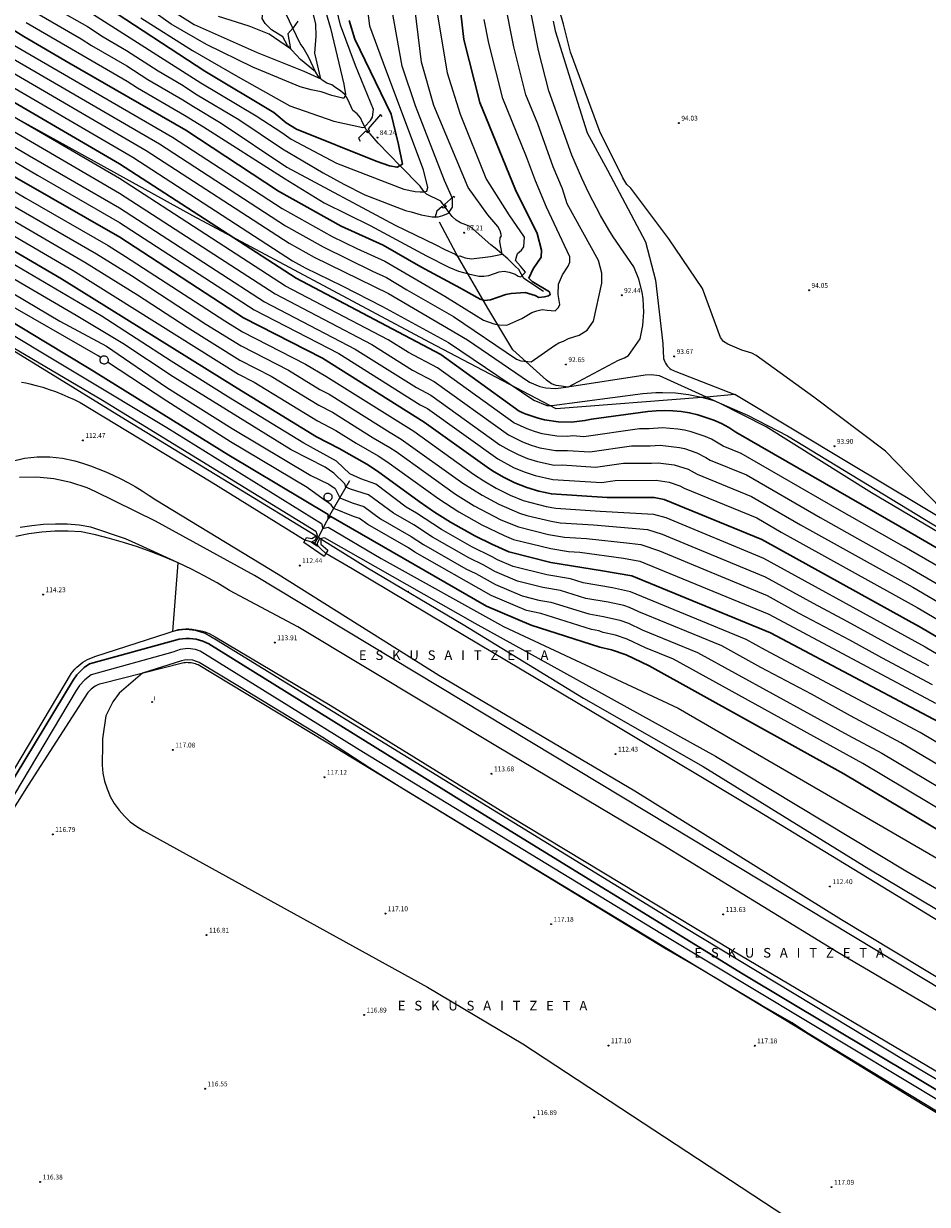
# Model space of a CAD drawing. Units: millimetres. Extents: x 577530 to 579281, y 4788977 to 4790153.
# Drawn here: x 578443 to 578583, y 4789481 to 4789664 of the extents above; entities that cross this region are included whole.
import ezdxf

# ---------------------------------------------------------------- set-up
doc = ezdxf.new("R2010")
doc.units = ezdxf.units.MM
for name, color, linetype in [('020101', 3, 'Continuous'), ('020104', 34, 'Continuous'), ('020107', 3, 'Continuous'), ('020204', 9, 'Continuous'), ('020306', 9, 'Continuous'), ('020308', 9, 'Continuous'), ('050102', 4, 'Continuous'), ('050103', 4, 'Continuous'), ('060110', 9, 'Continuous'), ('060113', 4, 'Continuous'), ('070108', 9, 'Continuous'), ('070116', 6, 'Continuous'), ('270104', 9, 'Continuous'), ('270204', 9, 'Continuous'), ('270304', 9, 'Continuous')]:
    doc.layers.add(name, color=color, linetype=linetype)
doc.layers.add('020105', color=24, linetype='Continuous', lineweight=30)
doc.styles.add('ARIAL', font='ARIAL.TTF', dxfattribs={"height": 1})
doc.styles.add('ARIALI', font='ARIALI.TTF', dxfattribs={"height": 1})
doc.styles.add('ROMANS', font='romans__.ttf', dxfattribs={"height": 1})

# ---------------------------------------------------------------- blocks, each defined once
blk = doc.blocks.new('COTAPU')
blk.add_circle((0, 0), 0.075)
blk = doc.blocks.new('REIND')
blk.add_circle((0, 0), 0.055)

msp = doc.modelspace()

# ---------------------------------------------------------------- linework, layer by layer
at = {"layer": '020101'}
for points in [[(578354.06, 4789603.46, 113.34), (578367.72, 4789618.7, 112.87), (578379.75, 4789632.26, 112.3), (578390.89, 4789643.84, 111.76), (578391.11, 4789643.98, 111.76), (578391.34, 4789644.1, 111.76), (578391.58, 4789644.2, 111.76), (578391.83, 4789644.27, 111.76), (578392.09, 4789644.32, 111.76), (578392.35, 4789644.34, 111.76), (578392.61, 4789644.33, 111.76), (578392.87, 4789644.3, 111.76), (578393.13, 4789644.24, 111.77), (578393.38, 4789644.16, 111.77), (578393.62, 4789644.05, 111.77), (578400.61, 4789639.74, 111.99), (578415.25, 4789629.78, 111.99), (578430.67, 4789620.33, 111.99), (578444.27, 4789612.03, 112.28), (578459.15, 4789602.86, 112.29), (578476.37, 4789592.37, 112.35), (578488.71, 4789584.82, 112.15)], [(578597.49, 4789503.89, 113.72), (578569.44, 4789520.39, 113.73), (578542.35, 4789536.99, 113.8), (578516.52, 4789552.34, 113.79), (578485.85, 4789570.78, 113.95), (578475.27, 4789576.39, 113.98), (578473.34, 4789577.55, 113.98), (578471.37, 4789578.65, 113.99), (578469.36, 4789579.69, 114), (578467.32, 4789580.65, 114), (578465.25, 4789581.55, 114), (578463.15, 4789582.38, 114), (578461.03, 4789583.14, 113.99), (578458.88, 4789583.83, 113.99), (578456.71, 4789584.44, 113.98), (578454.52, 4789584.98, 113.97), (578452.31, 4789585.45, 113.95), (578450.28, 4789585.58, 113.94), (578448.24, 4789585.57, 113.94), (578446.21, 4789585.43, 113.94), (578444.19, 4789585.16, 113.95), (578442.19, 4789584.76, 113.96)], [(578489.39, 4789584.39, 112.15), (578496.64, 4789579.9, 112.5), (578511.45, 4789571.1, 112.45), (578530.07, 4789559.7, 112.74), (578548.58, 4789549.17, 112.66), (578574.23, 4789533.32, 112.77), (578594.96, 4789520.99, 112.81), (578616.02, 4789507.91, 112.85), (578633.09, 4789497.52, 112.92), (578646.8, 4789489.15, 112.82), (578662.15, 4789480.3, 112.73), (578684.21, 4789466.43, 112.41), (578710.8, 4789450.46, 112.55), (578727.25, 4789440.67, 112.7), (578744.57, 4789430.19, 112.62), (578752.76, 4789425.27, 112.85), (578762.18, 4789419.64, 113.01), (578768.64, 4789415.37, 113.07), (578772.02, 4789412.6, 112.94), (578775.19, 4789409.08, 112.77), (578777.31, 4789406.07, 112.35)], [(578598.29, 4789487.34, 117.13), (578580.96, 4789497.8, 117.16), (578563.1, 4789508.8, 117.15), (578540.28, 4789522.57, 116.92), (578517.83, 4789536.15, 116.94), (578490.21, 4789552.9, 117.03), (578470.41, 4789564.87, 117.03), (578470.2, 4789564.95, 117.03), (578469.99, 4789565.02, 117.03), (578469.77, 4789565.08, 117.03), (578469.55, 4789565.13, 117.03), (578469.33, 4789565.17, 117.03), (578469.11, 4789565.2, 117.03), (578468.89, 4789565.21, 117.03), (578468.67, 4789565.22, 117.03), (578468.44, 4789565.21, 117.03), (578468.22, 4789565.19, 117.03), (578468, 4789565.16, 117.03), (578455.62, 4789562.01, 116.97), (578455.37, 4789561.96, 116.97), (578455.14, 4789561.88, 116.97), (578454.9, 4789561.79, 116.97), (578454.68, 4789561.69, 116.97), (578454.46, 4789561.57, 116.97), (578454.25, 4789561.44, 116.97), (578454.05, 4789561.29, 116.97), (578453.86, 4789561.13, 116.97), (578453.68, 4789560.96, 116.97), (578453.51, 4789560.77, 116.97), (578453.35, 4789560.58, 116.97), (578444.08, 4789546.27, 116.93), (578436.03, 4789533.5, 116.53)]]:
    msp.add_polyline3d(points, dxfattribs=at)
at = {"layer": '020104'}
for points in [[(578439.12, 4789657.97, 93), (578462.35, 4789644.49, 93), (578484.49, 4789630.11, 93), (578488.36, 4789627.95, 93), (578499.87, 4789622.34, 93), (578512.13, 4789615.18, 93), (578521.73, 4789608.65, 93), (578523.34, 4789607.95, 93), (578524.25, 4789607.74, 93), (578525.72, 4789607.67, 93), (578527.75, 4789607.88, 93), (578535.48, 4789612.05, 93), (578536.4, 4789612.4, 93), (578537.03, 4789612.75, 93), (578538.85, 4789615.34, 93), (578539.26, 4789617.37, 93), (578539.42, 4789619.44, 93), (578539.3, 4789621.52, 93), (578539.15, 4789622.54, 93), (578538.64, 4789624.56, 93), (578537.88, 4789626.49, 93), (578534.66, 4789631.12, 93), (578533.99, 4789632.21, 93), (578532.7, 4789634.44, 93), (578530.91, 4789637.86, 93), (578529.8, 4789640.19, 93), (578528.29, 4789643.74, 93), (578524.73, 4789653.7, 93), (578523.12, 4789659.94, 93), (578520.96, 4789670.94, 93)], [(578454.22, 4789665.51, 86), (578470.85, 4789654.94, 86), (578479.42, 4789649.82, 86), (578483.36, 4789647.26, 86), (578484.81, 4789646.21, 86), (578491.82, 4789642.49, 86), (578502.26, 4789638.49, 86), (578504.01, 4789638.13, 86), (578504.78, 4789638.06, 86), (578505.48, 4789638.06, 86), (578505.83, 4789638.2, 86), (578505.97, 4789638.76, 86), (578505.28, 4789641.5, 86), (578499.47, 4789656.99, 86), (578497.02, 4789663.73, 86), (578496.19, 4789670.53, 86)], [(578417.82, 4789669.05, 94), (578437.68, 4789656.59, 94), (578460.3, 4789643.46, 94), (578485.03, 4789627.42, 94), (578486.97, 4789626.34, 94), (578492.72, 4789623.54, 94), (578498.96, 4789620.31, 94), (578509.19, 4789614.77, 94), (578522.37, 4789605.85, 94), (578524.4, 4789605.01, 94), (578525.17, 4789605.01, 94), (578539.26, 4789606.89, 94), (578541.29, 4789607.04, 94), (578542.3, 4789607.05, 94), (578544.33, 4789606.96, 94), (578546.34, 4789606.72, 94), (578548.33, 4789606.32, 94), (578550.28, 4789605.77, 94), (578555.46, 4789603.54, 94), (578561.68, 4789600.32, 94), (578590.24, 4789582.93, 94)], [(578444.56, 4789668.62, 87), (578453.26, 4789663.65, 87), (578455.7, 4789662.06, 87), (578459.33, 4789659.96, 87), (578464.2, 4789656.78, 87), (578467.83, 4789654.69, 87), (578470.27, 4789653.1, 87), (578476.7, 4789649.27, 87), (578483.48, 4789644.73, 87), (578489.78, 4789641.02, 87), (578492.97, 4789639.27, 87), (578496.2, 4789637.6, 87), (578502.51, 4789635.21, 87), (578503.42, 4789635, 87), (578504.96, 4789634.51, 87), (578506.65, 4789634.23, 87), (578507.58, 4789634.21, 87), (578508.32, 4789634.43, 87), (578509.17, 4789634.79, 87), (578509.77, 4789635.72, 87), (578509.82, 4789637.07, 87), (578508.57, 4789639.81, 87), (578504.09, 4789651.38, 87), (578501.99, 4789657.55, 87), (578499.98, 4789668.76, 87)], [(578489.11, 4789669.62, 83), (578490.93, 4789663.38, 83), (578492.95, 4789654.75, 83), (578493.23, 4789653.14, 83), (578493.02, 4789652.58, 83), (578492.74, 4789652.58, 83), (578491.13, 4789653, 83), (578489.45, 4789653.57, 83), (578487.91, 4789653.85, 83), (578486.23, 4789654.34, 83), (578478.87, 4789657.36, 83), (578471.72, 4789660.87, 83), (578466.26, 4789664.03, 83), (578460.21, 4789668.34, 83)], [(578461.56, 4789665.02, 84), (578469.54, 4789659.96, 84), (578476.62, 4789655.89, 84), (578484.61, 4789651.4, 84), (578491.41, 4789649.01, 84), (578495.89, 4789648.02, 84), (578496.23, 4789648.08, 84), (578496.2, 4789648.2, 84), (578497.08, 4789649.14, 84), (578497.43, 4789649.63, 84), (578497.58, 4789650.83, 84), (578494.78, 4789657.63, 84), (578492.47, 4789663.87, 84), (578491, 4789669.97, 84)], [(578464.2, 4789667.5, 82), (578469.81, 4789663.99, 82), (578479.55, 4789659.63, 82), (578486.76, 4789656.75, 82), (578489.42, 4789655.56, 82), (578488.47, 4789659.52, 82), (578488.69, 4789662.19, 82), (578488.62, 4789664.01, 82), (578487.22, 4789669.69, 82)], [(578585.45, 4789589.1, 94), (578576.85, 4789597.94, 94), (578565.72, 4789606.29, 94), (578556.82, 4789612.75, 94), (578556.12, 4789613.1, 94), (578554.58, 4789613.59, 94), (578552.4, 4789614.51, 94), (578551.77, 4789614.93, 94), (578551.28, 4789615.56, 94), (578548.49, 4789623.13, 94), (578543.31, 4789630.78, 94), (578537.42, 4789638.63, 94), (578536.79, 4789639.2, 94), (578536.16, 4789640.25, 94), (578532.6, 4789647.4, 94), (578528.05, 4789659.67, 94), (578527, 4789664.02, 94), (578525.19, 4789670.33, 94)], [(578440.56, 4789659.36, 92), (578464.41, 4789645.53, 92), (578483.96, 4789632.81, 92), (578489.76, 4789629.56, 92), (578497.43, 4789625.82, 92), (578499.6, 4789624.84, 92), (578502.73, 4789622.92, 92), (578509.94, 4789618.78, 92), (578519.68, 4789612.18, 92), (578520.38, 4789611.9, 92), (578522, 4789611.76, 92), (578525.57, 4789614.28, 92), (578526.27, 4789614.7, 92), (578526.98, 4789614.98, 92), (578527.75, 4789615.4, 92), (578529.43, 4789615.89, 92), (578530.62, 4789616.66, 92), (578531.6, 4789618.06, 92), (578532.94, 4789623.95, 92), (578532.94, 4789625.49, 92), (578532.38, 4789627.45, 92), (578527.55, 4789636.22, 92), (578526.81, 4789638.55, 92), (578525.37, 4789641.95, 92), (578523, 4789648.59, 92), (578521.16, 4789653.1, 92), (578519.27, 4789660.51, 92), (578517.83, 4789667.84, 92)], [(578443.81, 4789664.29, 89), (578459.41, 4789655.21, 89), (578461.03, 4789654.15, 89), (578468.29, 4789649.96, 89), (578471.25, 4789648.16, 89), (578483.89, 4789640.11, 89), (578489.91, 4789636.39, 89), (578497.06, 4789632.88, 89), (578505.75, 4789628.18, 89), (578509.25, 4789626.42, 89), (578510.72, 4789625.79, 89), (578511.49, 4789625.58, 89), (578512.26, 4789625.37, 89), (578513.88, 4789625.01, 89), (578514.65, 4789625.01, 89), (578515.42, 4789625.15, 89), (578517.03, 4789625.71, 89), (578517.8, 4789625.78, 89), (578518.57, 4789625.64, 89), (578519.48, 4789625.36, 89), (578519.96, 4789625.01, 89), (578520.38, 4789624.95, 89), (578521.09, 4789625.64, 89), (578520.33, 4789626.55, 89), (578519.56, 4789627.46, 89), (578519.84, 4789628.51, 89), (578520.47, 4789629.07, 89), (578520.82, 4789629.56, 89), (578520.96, 4789631.04, 89), (578518.58, 4789634.54, 89), (578515.01, 4789640.15, 89), (578511.02, 4789650.04, 89), (578509, 4789656.42, 89), (578507.53, 4789665.47, 89)], [(578444.18, 4789666.46, 88), (578452.29, 4789661.78, 88), (578453.92, 4789660.72, 88), (578459.37, 4789657.59, 88), (578462.62, 4789655.47, 88), (578468.06, 4789652.33, 88), (578469.68, 4789651.27, 88), (578473.97, 4789648.71, 88), (578484.15, 4789641.91, 88), (578500.9, 4789632.92, 88), (578507.2, 4789629.9, 88), (578508.6, 4789629.13, 88), (578510.22, 4789628.43, 88), (578510.61, 4789628.13, 88), (578510.92, 4789628.15, 88), (578511.76, 4789627.86, 88), (578512.74, 4789627.72, 88), (578515.68, 4789628.07, 88), (578517.51, 4789628.42, 88), (578517.11, 4789630.33, 88), (578517.18, 4789630.97, 88), (578517.39, 4789631.25, 88), (578517.18, 4789632.02, 88), (578516.83, 4789632.72, 88), (578515.29, 4789634.54, 88), (578512.21, 4789638.75, 88), (578506.89, 4789651.44, 88), (578505.01, 4789658.17, 88), (578503.96, 4789666.59, 88)], [(578485.83, 4789664.5, 81), (578485.13, 4789663.45, 81), (578484.29, 4789662.54, 81), (578484.71, 4789660.23, 81), (578481.42, 4789662.48, 81), (578478.33, 4789663.74, 81), (578473.57, 4789665.22, 81)], [(578442, 4789660.74, 91), (578466.46, 4789646.56, 91), (578483.42, 4789635.5, 91), (578491.15, 4789631.17, 91), (578494.99, 4789629.3, 91), (578499.34, 4789627.33, 91), (578508.61, 4789621.94, 91), (578514.57, 4789618.22, 91), (578516.18, 4789617.65, 91), (578517.02, 4789617.51, 91), (578518.21, 4789617.44, 91), (578520.53, 4789618.49, 91), (578522.07, 4789619.4, 91), (578522.84, 4789619.68, 91), (578523.68, 4789619.89, 91), (578524.45, 4789619.75, 91), (578525.71, 4789619.68, 91), (578526.21, 4789620.17, 91), (578526.42, 4789620.66, 91), (578526.14, 4789622.2, 91), (578526.21, 4789623.81, 91), (578526.84, 4789625.22, 91), (578527.68, 4789626.55, 91), (578527.96, 4789627.18, 91), (578527.97, 4789628.02, 91), (578524.33, 4789635.73, 91), (578522.62, 4789639.76, 91), (578521.27, 4789643.48, 91), (578517.59, 4789652.5, 91), (578515.42, 4789661.08, 91), (578514.7, 4789664.75, 91)], [(578590.99, 4789576.62, 96), (578579.72, 4789583.16, 96), (578569.7, 4789588.82, 96), (578554.48, 4789597.58, 96), (578551.68, 4789598.73, 96), (578549.88, 4789599.78, 96), (578548.93, 4789600.21, 96), (578546.73, 4789600.96, 96), (578545.71, 4789601.2, 96), (578544.69, 4789601.37, 96), (578542.29, 4789601.55, 96), (578540.22, 4789601.41, 96), (578538.76, 4789601.41, 96), (578530.15, 4789600.19, 96), (578528.43, 4789600.3, 96), (578527.6, 4789600.24, 96), (578525.93, 4789600.27, 96), (578523.69, 4789600.64, 96), (578522.5, 4789600.97, 96), (578521.34, 4789601.38, 96), (578519.28, 4789602.31, 96), (578507.48, 4789610.83, 96), (578503, 4789613.19, 96), (578499.84, 4789615.17, 96), (578483.95, 4789623.5, 96), (578458.25, 4789640.15, 96), (578434.97, 4789653.67, 96)], [(578432.43, 4789650.62, 98), (578444.31, 4789643.64, 98), (578458.26, 4789635.61, 98), (578480.7, 4789621.04, 98), (578494.75, 4789613.75, 98), (578504.21, 4789607.81, 98), (578506.45, 4789606.63, 98), (578517.14, 4789598.95, 98), (578518.51, 4789598.13, 98), (578519.94, 4789597.41, 98), (578521.43, 4789596.81, 98), (578522.96, 4789596.33, 98), (578525.52, 4789595.8, 98), (578526.77, 4789595.82, 98), (578531.94, 4789595.48, 98), (578536.25, 4789596.09, 98), (578540.62, 4789596.08, 98), (578541.66, 4789596.16, 98), (578544.14, 4789595.84, 98), (578546.3, 4789595.14, 98), (578547.68, 4789594.4, 98), (578556.09, 4789590.94, 98), (578563.7, 4789586.56, 98), (578581.07, 4789576.89, 98), (578586.71, 4789573.61, 98)], [(578433.7, 4789652.15, 97), (578458.25, 4789637.88, 97), (578482.33, 4789622.27, 97), (578497.3, 4789614.46, 97), (578503.6, 4789610.5, 97), (578506.96, 4789608.73, 97), (578518.45, 4789600.46, 97), (578520.64, 4789599.4, 97), (578521.96, 4789598.89, 97), (578523.32, 4789598.48, 97), (578525.72, 4789598.04, 97), (578527.6, 4789598.06, 97), (578531.05, 4789597.83, 97), (578537.5, 4789598.75, 97), (578540.42, 4789598.75, 97), (578541.97, 4789598.85, 97), (578544.92, 4789598.52, 97), (578545.69, 4789598.34, 97), (578547.62, 4789597.67, 97), (578549.02, 4789596.98, 97), (578549.68, 4789596.56, 97), (578555.29, 4789594.26, 97), (578566.7, 4789587.69, 97), (578580.4, 4789580.02, 97), (578606.38, 4789564.87, 97)], [(578431.16, 4789649.1, 99), (578445.54, 4789640.64, 99), (578458.26, 4789633.34, 99), (578479.08, 4789619.81, 99), (578492.21, 4789613.04, 99), (578504.81, 4789605.12, 99), (578505.93, 4789604.53, 99), (578516.8, 4789596.77, 99), (578519.24, 4789595.43, 99), (578520.89, 4789594.73, 99), (578522.59, 4789594.17, 99), (578525.31, 4789593.57, 99), (578532.84, 4789593.12, 99), (578534.99, 4789593.43, 99), (578541.34, 4789593.46, 99), (578543.35, 4789593.16, 99), (578544.99, 4789592.6, 99), (578545.68, 4789592.23, 99), (578556.9, 4789587.62, 99), (578560.7, 4789585.43, 99), (578581.75, 4789573.75, 99), (578605.55, 4789559.8, 99)], [(578356.56, 4789611.25, 111), (578382.88, 4789637.93, 111), (578390.94, 4789644.86, 111), (578391.63, 4789645.16, 111), (578392.36, 4789645.34, 111), (578393.11, 4789645.39, 111), (578393.61, 4789645.35, 111), (578401.59, 4789640.79, 111), (578416.38, 4789631.45, 111), (578418.62, 4789629.91, 111), (578420.93, 4789627.87, 111), (578422.54, 4789626.96, 111), (578423.52, 4789626.82, 111), (578465.56, 4789601.62, 111), (578489.52, 4789586.74, 111), (578489.73, 4789585.96, 111), (578490.53, 4789586.18, 111), (578498.73, 4789581.34, 111), (578517.71, 4789570.8, 111), (578544.76, 4789558.16, 111), (578615.87, 4789516.95, 111)], [(578429.98, 4789645.18, 101), (578443.74, 4789637.08, 101), (578456.47, 4789629.78, 101), (578459.19, 4789628.09, 101), (578474.54, 4789618.1, 101), (578477.26, 4789616.4, 101), (578487.02, 4789611.4, 101), (578490.18, 4789609.54, 101), (578503.81, 4789601.02, 101), (578513.05, 4789594.41, 101), (578514.67, 4789593.33, 101), (578516.53, 4789592.23, 101), (578518.72, 4789591.13, 101), (578520.72, 4789590.32, 101), (578524.32, 4789589.36, 101), (578525.78, 4789589.11, 101), (578532.67, 4789588.66, 101), (578540.9, 4789588.21, 101), (578542.85, 4789587.69, 101), (578557.96, 4789581.41, 101), (578582.97, 4789567.69, 101), (578637.89, 4789535.31, 101)], [(578595.96, 4789546.22, 106), (578582.19, 4789554.42, 106), (578558.27, 4789567.15, 106), (578555.26, 4789568.82, 106), (578537.38, 4789576.19, 106), (578534.58, 4789576.81, 106), (578530.02, 4789577.59, 106), (578528.06, 4789578.21, 106), (578524.41, 4789578.79, 106), (578519.19, 4789580.09, 106), (578516.75, 4789581.14, 106), (578515.92, 4789581.62, 106), (578512.8, 4789583.15, 106), (578508.1, 4789585.81, 106), (578504.22, 4789588.35, 106), (578502.64, 4789589.26, 106), (578497.95, 4789592.83, 106), (578495.62, 4789593.66, 106), (578493.91, 4789594.44, 106), (578491.84, 4789596.41, 106), (578486.78, 4789599.16, 106), (578475.12, 4789606.3, 106), (578466.26, 4789611.87, 106), (578455.4, 4789618.89, 106), (578417.62, 4789641.06, 106)], [(578430.17, 4789640.41, 103), (578452.88, 4789627.2, 103), (578461.03, 4789622.12, 103), (578468.71, 4789617.13, 103), (578476.86, 4789612.05, 103), (578481.74, 4789609.55, 103), (578489.1, 4789605.05, 103), (578491.21, 4789603.96, 103), (578497.51, 4789600, 103), (578500.07, 4789598.52, 103), (578501.08, 4789597.88, 103), (578510.28, 4789591.3, 103), (578513.16, 4789589.5, 103), (578517.29, 4789587.34, 103), (578519.99, 4789586.22, 103), (578524.67, 4789585.05, 103), (578527.11, 4789584.66, 103), (578530.56, 4789584.43, 103), (578537.22, 4789583.73, 103), (578538.95, 4789583.49, 103), (578541.82, 4789582.52, 103), (578549.15, 4789579.49, 103), (578558.49, 4789575.62, 103), (578563.43, 4789572.89, 103), (578571.28, 4789568.74, 103), (578576.22, 4789566, 103), (578584.06, 4789561.85, 103)], [(578430.27, 4789638.03, 104), (578451.08, 4789625.91, 104), (578476.66, 4789609.88, 104), (578479.1, 4789608.63, 104), (578488.91, 4789602.62, 104), (578491.72, 4789601.17, 104), (578494.88, 4789599.19, 104), (578498.29, 4789597.21, 104), (578499.63, 4789596.37, 104), (578507.69, 4789590.55, 104), (578510.78, 4789588.56, 104), (578514.32, 4789586.57, 104), (578517.81, 4789584.88, 104), (578519.24, 4789584.29, 104), (578525.04, 4789582.86, 104), (578527.78, 4789582.43, 104), (578529.51, 4789582.31, 104), (578536.25, 4789581.39, 104), (578538.78, 4789580.92, 104), (578558.75, 4789572.73, 104), (578584.6, 4789558.93, 104)], [(578441.34, 4789636.17, 102), (578454.67, 4789628.49, 102), (578460.11, 4789625.11, 102), (578471.62, 4789617.61, 102), (578477.06, 4789614.23, 102), (578484.38, 4789610.48, 102), (578489.28, 4789607.47, 102), (578490.69, 4789606.75, 102), (578500.15, 4789600.81, 102), (578501.86, 4789599.82, 102), (578511.42, 4789593.02, 102), (578514.38, 4789591.14, 102), (578516.95, 4789589.75, 102), (578520.17, 4789588.33, 102), (578521.3, 4789587.99, 102), (578525.07, 4789587.1, 102), (578526.45, 4789586.88, 102), (578531.62, 4789586.54, 102), (578539.97, 4789585.85, 102), (578542.28, 4789585.08, 102), (578546.85, 4789583.18, 102), (578558.22, 4789578.52, 102), (578565.65, 4789574.41, 102), (578570.87, 4789571.65, 102), (578578.29, 4789567.54, 102), (578583.51, 4789564.77, 102)], [(578455.34, 4789612.44, 109), (578454.94, 4789612.72, 109), (578440, 4789621.28, 109), (578423.02, 4789630.87, 109)], [(578429.49, 4789629.61, 108), (578448.98, 4789618.05, 108), (578456.24, 4789614.17, 108), (578465.57, 4789607.79, 108), (578475.7, 4789601.48, 108), (578487.87, 4789594.16, 108), (578490.64, 4789592.84, 108), (578491.65, 4789592.16, 108), (578492.35, 4789590.74, 108), (578494.24, 4789589.95, 108), (578496.09, 4789589.37, 108), (578498.67, 4789587.49, 108), (578503.39, 4789584.76, 108), (578505.33, 4789583.49, 108), (578511.85, 4789579.76, 108), (578513.41, 4789578.99, 108), (578516.45, 4789577.31, 108), (578520.57, 4789575.54, 108), (578523.18, 4789574.9, 108), (578525.01, 4789574.6, 108), (578530.89, 4789572.75, 108), (578533.17, 4789572.36, 108), (578535.68, 4789571.77, 108), (578537.02, 4789571.31, 108), (578539.17, 4789570.3, 108), (578547.75, 4789566.79, 108), (578571.05, 4789554, 108), (578576.28, 4789551.23, 108), (578592.23, 4789541.72, 108)], [(578594.1, 4789543.97, 107), (578579.23, 4789552.82, 107), (578571.4, 4789556.97, 107), (578565.37, 4789560.32, 107), (578557.53, 4789564.46, 107), (578551.5, 4789567.8, 107), (578538.63, 4789573.08, 107), (578537.2, 4789573.75, 107), (578536.3, 4789574.06, 107), (578533.88, 4789574.59, 107), (578530.46, 4789575.17, 107), (578526.53, 4789576.41, 107), (578523.79, 4789576.84, 107), (578519.88, 4789577.82, 107), (578516.33, 4789579.34, 107), (578514.67, 4789580.31, 107), (578512.33, 4789581.45, 107), (578506.72, 4789584.65, 107), (578503.81, 4789586.56, 107), (578500.65, 4789588.37, 107), (578496.78, 4789591.19, 107), (578494.02, 4789592.07, 107), (578493.29, 4789592.38, 107), (578493.14, 4789592.91, 107), (578491.42, 4789594.54, 107), (578490.07, 4789595.47, 107), (578484.84, 4789598.13, 107), (578466.57, 4789609.43, 107), (578458.77, 4789614.61, 107), (578451.51, 4789618.94, 107), (578437.42, 4789627.12, 107)], [(578439.73, 4789615.18, 112), (578455.58, 4789605.86, 112), (578488.65, 4789585.57, 112), (578488.86, 4789584.94, 112), (578488.51, 4789584.17, 112), (578487.95, 4789583.89, 112), (578488.71, 4789583.42, 112), (578488.96, 4789583.27, 112), (578488.89, 4789583.69, 112), (578489.19, 4789584.38, 112), (578489.9, 4789584.6, 112), (578513.23, 4789571.33, 112), (578550.51, 4789550.76, 112), (578580, 4789533, 112), (578596.61, 4789523.38, 112)], [(578590.37, 4789539.47, 109), (578573.32, 4789549.63, 109), (578543.99, 4789565.77, 109), (578539.7, 4789567.53, 109), (578536.84, 4789568.87, 109), (578535.05, 4789569.49, 109), (578533.14, 4789569.91, 109), (578532.47, 4789570.14, 109), (578531.33, 4789570.33, 109), (578523.48, 4789572.8, 109), (578521.26, 4789573.27, 109), (578515.76, 4789575.63, 109), (578503.95, 4789582.33, 109), (578502.98, 4789582.97, 109), (578496.68, 4789586.6, 109), (578495.39, 4789587.54, 109), (578494.47, 4789587.83, 109), (578491.4, 4789589.09, 109), (578491.02, 4789589.64, 109), (578490.6, 4789589.96, 109), (578489.78, 4789590.52, 109), (578487.29, 4789592.3, 109), (578475.44, 4789599.41, 109), (578473.7, 4789600.49, 109), (578465.56, 4789605.67, 109), (578456.39, 4789611.71, 109)], [(578596.74, 4789507.84, 113), (578479.13, 4789578.73, 113), (578463.79, 4789587.09, 113), (578454.47, 4789591.72, 113), (578453.24, 4789592.25, 113), (578450.7, 4789593.11, 113), (578448.09, 4789593.67, 113), (578445.43, 4789593.93, 113), (578442.75, 4789593.89, 113)], [(578620.75, 4789479.36, 114), (578579.9, 4789503.58, 114), (578545.51, 4789524.35, 114), (578473.28, 4789568.72, 114), (578471.48, 4789569.71, 114), (578470.02, 4789570.17, 114), (578468.5, 4789570.33, 114), (578467.48, 4789570.26, 114), (578466.48, 4789570.05, 114), (578467.32, 4789580.65, 114), (578461.23, 4789583.44, 114), (578459.19, 4789584.37, 114), (578453.8, 4789586.2, 114), (578451.98, 4789586.47, 114), (578450.15, 4789586.63, 114), (578448.31, 4789586.67, 114), (578446.48, 4789586.6, 114), (578444.65, 4789586.41, 114), (578442.84, 4789586.12, 114)], [(578608.47, 4789483.38, 116), (578542.07, 4789523.29, 116), (578496.02, 4789551.33, 116), (578470.73, 4789566.99, 116), (578469.98, 4789567.24, 116), (578468.81, 4789567.39, 116), (578467.63, 4789567.25, 116), (578466.52, 4789566.85, 116), (578453.83, 4789563.36, 116), (578452.88, 4789562.57, 116), (578452.05, 4789561.66, 116), (578451.51, 4789560.9, 116), (578435.79, 4789534.56, 116)], [(578502.34, 4789545.54, 117), (578496.99, 4789548.9, 117), (578489.7, 4789553.65, 117), (578476.58, 4789561.65, 117), (578470.56, 4789565.23, 117), (578469.6, 4789565.58, 117), (578468.83, 4789565.66, 117), (578468.32, 4789565.62, 117), (578467.82, 4789565.51, 117), (578461.81, 4789563.59, 117), (578458.16, 4789560.5, 117), (578457.18, 4789559.17, 117), (578456.13, 4789557, 117), (578455.63, 4789553.43, 117), (578455.63, 4789551.39, 117), (578455.56, 4789550.62, 117), (578455.55, 4789549.36, 117), (578455.68, 4789548.11, 117), (578455.93, 4789546.88, 117), (578456.31, 4789545.68, 117), (578456.81, 4789544.52, 117), (578457.43, 4789543.42, 117), (578458.16, 4789542.4, 117), (578458.99, 4789541.45, 117), (578459.91, 4789540.59, 117), (578460.92, 4789539.84, 117), (578462, 4789539.19, 117), (578505.93, 4789515, 117), (578520.7, 4789506.21, 117), (578571.48, 4789472.91, 117)], [(578673.24, 4789442.28, 117), (578564.88, 4789507.85, 117), (578562.37, 4789509.49, 117), (578557.59, 4789512.23, 117), (578547.25, 4789518.37, 117), (578542.62, 4789521.02, 117), (578502.34, 4789545.54, 117)]]:
    msp.add_polyline3d(points, dxfattribs=at)
at = {"layer": '020105'}
for points in [[(578431.6, 4789669.5, 90), (578443.44, 4789662.13, 90), (578450.37, 4789658.06, 90), (578468.52, 4789647.6, 90), (578482.88, 4789638.19, 90), (578492.55, 4789632.78, 90), (578499.07, 4789629.83, 90), (578504.88, 4789626.46, 90), (578511.05, 4789623.16, 90), (578514.06, 4789621.48, 90), (578514.76, 4789621.27, 90), (578515.67, 4789621.34, 90), (578518.06, 4789622.18, 90), (578518.9, 4789622.32, 90), (578521.07, 4789622.52, 90), (578522.61, 4789622.03, 90), (578523.17, 4789621.75, 90), (578524.02, 4789621.82, 90), (578524.65, 4789621.96, 90), (578524.93, 4789622.17, 90), (578524.79, 4789622.59, 90), (578522.12, 4789624.21, 90), (578521.63, 4789624.7, 90), (578522.27, 4789626.17, 90), (578523.53, 4789627.99, 90), (578523.6, 4789629.04, 90), (578522.9, 4789631.63, 90), (578519.54, 4789638.37, 90), (578514.02, 4789651.9, 90), (578511.57, 4789661.65, 90), (578510.6, 4789669.85, 90)], [(578493.81, 4789664.57, 85), (578494.65, 4789661.69, 85), (578500.32, 4789650.12, 85), (578501.44, 4789645.42, 85), (578502.05, 4789642.37, 85), (578501.21, 4789641.88, 85), (578500.02, 4789642.09, 85), (578497.99, 4789642.8, 85), (578485.66, 4789647.79, 85), (578484.04, 4789648.77, 85), (578482.15, 4789650.38, 85), (578471.43, 4789656.77, 85), (578455.18, 4789667.37, 85)], [(578401.62, 4789664.7, 100), (578402.99, 4789664, 100), (578415.32, 4789656.63, 100), (578429.89, 4789647.57, 100), (578442.36, 4789640.2, 100), (578458.27, 4789631.07, 100), (578477.46, 4789618.58, 100), (578489.66, 4789612.33, 100), (578505.42, 4789602.43, 100), (578515.16, 4789595.48, 100), (578515.97, 4789594.92, 100), (578517.67, 4789593.91, 100), (578519.44, 4789593.03, 100), (578521.28, 4789592.31, 100), (578523.17, 4789591.75, 100), (578525.11, 4789591.34, 100), (578533.73, 4789590.77, 100), (578541.02, 4789590.76, 100), (578542.56, 4789590.48, 100), (578557.7, 4789584.3, 100), (578582.43, 4789570.61, 100), (578639.46, 4789537.05, 100)], [(578436.24, 4789655.2, 95), (578458.24, 4789642.42, 95), (578485.57, 4789624.73, 95), (578507.99, 4789612.93, 95), (578520.11, 4789604.16, 95), (578521.06, 4789603.73, 95), (578523.04, 4789603.05, 95), (578524.06, 4789602.8, 95), (578526.13, 4789602.5, 95), (578528.22, 4789602.46, 95), (578530.3, 4789602.68, 95), (578531.32, 4789602.89, 95), (578540.02, 4789604.07, 95), (578541.31, 4789604.2, 95), (578542.61, 4789604.25, 95), (578543.92, 4789604.21, 95), (578545.22, 4789604.09, 95), (578546.5, 4789603.88, 95), (578547.77, 4789603.58, 95), (578550.24, 4789602.75, 95), (578551.43, 4789602.21, 95), (578552.58, 4789601.59, 95), (578553.68, 4789600.9, 95), (578579.04, 4789586.3, 95), (578607.21, 4789569.94, 95)], [(578430.36, 4789635.64, 105), (578449.28, 4789624.62, 105), (578476.46, 4789607.7, 105), (578488.72, 4789600.19, 105), (578492.24, 4789598.38, 105), (578496.51, 4789595.91, 105), (578498.18, 4789594.85, 105), (578504.63, 4789590.15, 105), (578507.02, 4789588.52, 105), (578509.48, 4789586.97, 105), (578513.27, 4789584.85, 105), (578515.86, 4789583.55, 105), (578518.5, 4789582.36, 105), (578525.02, 4789580.74, 105), (578533.01, 4789579.44, 105), (578537.56, 4789578.63, 105), (578559.01, 4789569.84, 105), (578585.14, 4789556.01, 105)], [(578426.43, 4789627.1, 110), (578446.77, 4789614.83, 110), (578453.54, 4789610.74, 110), (578475.19, 4789597.34, 110), (578490.54, 4789588.14, 110), (578490.55, 4789587.52, 110), (578490.98, 4789587.85, 110), (578515.08, 4789573.95, 110), (578521.95, 4789571, 110), (578532.6, 4789567.63, 110), (578534.42, 4789567.2, 110), (578536.66, 4789566.43, 110), (578540.24, 4789564.75, 110), (578570.37, 4789548.04, 110), (578588.51, 4789537.22, 110)], [(578594.9, 4789493.03, 115), (578554.82, 4789517, 115), (578513.34, 4789542.49, 115), (578472.07, 4789568.11, 115), (578471.12, 4789568.56, 115), (578470.1, 4789568.86, 115), (578469.06, 4789568.98, 115), (578468.53, 4789568.98, 115), (578467.48, 4789568.84, 115), (578453.57, 4789565.04, 115), (578452.76, 4789564.48, 115), (578451.61, 4789563.32, 115), (578451.04, 4789562.52, 115), (578440.72, 4789545.43, 115)]]:
    msp.add_polyline3d(points, dxfattribs=at)
at = {"layer": '020107'}
for points in [[(578549.1, 4789606.31, 93.96), (578541.87, 4789609.6, 93.7), (578540.54, 4789609.74, 93.68), (578539.64, 4789609.71, 93.68), (578527.58, 4789607.85, 92.99), (578526.65, 4789608, 92.99), (578525.86, 4789608.1, 92.99), (578525.14, 4789608.39, 92.99), (578524.35, 4789608.93, 92.8), (578519.15, 4789613.64, 91.94), (578515.25, 4789620.1, 90.11), (578510.37, 4789628.54, 87.79), (578507.79, 4789633.39, 86.91)], [(578648.48, 4789547.34, 94.52), (578634.49, 4789555.28, 94.32), (578611.5, 4789569.37, 94.33), (578592.23, 4789581.13, 94.06), (578574.66, 4789591.52, 94), (578558.37, 4789601.69, 94.05), (578551.12, 4789605.39, 94.03), (578549.1, 4789606.31, 93.96)], [(578441.63, 4789596.42, 112.95), (578443.54, 4789596.85, 112.94), (578445.49, 4789597.07, 112.93), (578447.45, 4789597.08, 112.93), (578449.4, 4789596.86, 112.93), (578451.31, 4789596.44, 112.94), (578452.53, 4789596.07, 112.78), (578453.74, 4789595.66, 112.65), (578454.93, 4789595.21, 112.54), (578456.11, 4789594.73, 112.46), (578457.27, 4789594.22, 112.41), (578458.42, 4789593.66, 112.38), (578459.55, 4789593.08, 112.38), (578460.66, 4789592.46, 112.4), (578461.75, 4789591.8, 112.45), (578462.82, 4789591.11, 112.52), (578463.87, 4789590.39, 112.62), (578482.81, 4789578.89, 112.55), (578507.67, 4789563.29, 112.41), (578538.02, 4789545.36, 112.46), (578570.01, 4789525.45, 112.53), (578594.94, 4789510.46, 112.55)], [(578435.31, 4789537.64, 114.49), (578450.81, 4789563.57, 114.44), (578451.06, 4789563.9, 114.44), (578451.33, 4789564.2, 114.43), (578451.62, 4789564.5, 114.43), (578451.93, 4789564.77, 114.42), (578452.25, 4789565.03, 114.42), (578452.58, 4789565.27, 114.42), (578452.93, 4789565.49, 114.41), (578453.29, 4789565.69, 114.41), (578453.66, 4789565.86, 114.41), (578454.04, 4789566.02, 114.41), (578454.43, 4789566.15, 114.41), (578467.36, 4789570.34, 113.97), (578467.89, 4789570.4, 113.98), (578468.43, 4789570.43, 113.98), (578468.97, 4789570.43, 113.98), (578469.51, 4789570.39, 113.99), (578470.04, 4789570.32, 113.99), (578470.57, 4789570.22, 113.99), (578471.09, 4789570.08, 113.99), (578471.6, 4789569.92, 113.99), (578472.1, 4789569.71, 113.99), (578472.59, 4789569.48, 113.99), (578473.06, 4789569.22, 113.99), (578490.86, 4789558.66, 113.74), (578518.51, 4789541.58, 113.81), (578553.13, 4789520.66, 113.66), (578589.43, 4789499.2, 113.61)]]:
    msp.add_polyline3d(points, dxfattribs=at)
at = {"layer": '050102'}
for points in [[(578489.03, 4789584.62, 111.87), (578491.01, 4789588.42, 109.41), (578493.88, 4789593.41, 106.37)], [(578503.02, 4789576.24, 112.41), (578502.81, 4789576.16, 112.41)]]:
    msp.add_polyline3d(points, dxfattribs=at)
at = {"layer": '050103'}
for points in [[(578488.59, 4789656.67, 81.73), (578486.26, 4789658.54, 81.44), (578484.25, 4789660.73, 80.87), (578483.53, 4789662.09, 80.64), (578481.78, 4789663.14, 80.64), (578480.77, 4789664.14, 80.64), (578480.34, 4789664.9, 80.41), (578480.41, 4789665.61, 79.84), (578481.77, 4789668.1, 78.71)], [(578523.88, 4789622.67, 89.6), (578520.84, 4789624.69, 89.24), (578520.44, 4789625.37, 89.06), (578520.08, 4789626.05, 89.04), (578519.51, 4789626.59, 88.55), (578518.94, 4789627.13, 88.36), (578518.36, 4789627.7, 88.36), (578516.39, 4789629.36, 87.53), (578515.71, 4789629.89, 87.49), (578512.52, 4789632.73, 87.07), (578511.01, 4789633.27, 87.05), (578510.36, 4789633.67, 87.05), (578509.75, 4789634.24, 87.04), (578508.67, 4789635.69, 86.98), (578507.99, 4789636.62, 86.2), (578505.77, 4789637.74, 85.75), (578505.27, 4789638.31, 85.7), (578504.8, 4789638.96, 85.65), (578501.68, 4789642.12, 84.93), (578498.27, 4789645.6, 84.15), (578497.06, 4789647.07, 84.13), (578496.41, 4789647.72, 84.12), (578495.91, 4789648.73, 83.68), (578495.55, 4789649.52, 83.68), (578495.01, 4789650.13, 83.68), (578494.37, 4789650.67, 83.4), (578493.61, 4789652.35, 82.83), (578493.18, 4789653.11, 82.83), (578492.47, 4789653.72, 82.83), (578491.75, 4789654.15, 82.64), (578491.1, 4789654.62, 82.38), (578490.35, 4789654.91, 82.1), (578489.63, 4789655.34, 82.1), (578489.06, 4789655.95, 81.82), (578488.59, 4789656.67, 81.73), (578487.52, 4789658.96, 81.44), (578486.69, 4789660.4, 81.41), (578486.23, 4789661.01, 81.25), (578483.45, 4789666.77, 80.77)]]:
    msp.add_polyline3d(points, dxfattribs=at)
at = {"layer": '060110'}
for points in [[(578525.37, 4789664.47, 93.91), (578525.7, 4789662.99, 93.91), (578528.85, 4789652.91, 93.89), (578530.64, 4789647.2, 93.85), (578533.79, 4789641.42, 93.9), (578539.7, 4789630.32, 93.98), (578541.24, 4789624.43, 93.75), (578542.34, 4789614.6, 93.7), (578542.48, 4789612.27, 93.68), (578542.55, 4789612.01, 93.67), (578542.65, 4789611.77, 93.67), (578542.77, 4789611.54, 93.67), (578542.91, 4789611.32, 93.68), (578543.07, 4789611.11, 93.68), (578543.25, 4789610.92, 93.68), (578543.45, 4789610.75, 93.69), (578543.67, 4789610.6, 93.7), (578543.9, 4789610.48, 93.7), (578544.14, 4789610.37, 93.71), (578544.38, 4789610.29, 93.72), (578553.52, 4789606.74, 93.83)], [(578443.07, 4789608.62, 112.42), (578443.71, 4789608.51, 112.43), (578444.34, 4789608.39, 112.45), (578445.35, 4789608.13, 112.45), (578446.35, 4789607.84, 112.44), (578447.34, 4789607.51, 112.44), (578448.33, 4789607.16, 112.44), (578449.3, 4789606.78, 112.44), (578450.26, 4789606.37, 112.44), (578451.21, 4789605.93, 112.43), (578452.14, 4789605.47, 112.43), (578472.41, 4789593.21, 112.35), (578486.97, 4789584.19, 112.22)], [(578587.79, 4789523.54, 112.48), (578557.01, 4789542.27, 112.51), (578535.49, 4789555.21, 112.55), (578511.63, 4789569.37, 112.46), (578494.27, 4789579.76, 112.46), (578490.2, 4789582.11, 112.31)]]:
    msp.add_polyline3d(points, dxfattribs=at)
at = {"layer": '060113'}
for points in [[(578486.97, 4789584.19, 112.22), (578487.2, 4789584.61, 112.23), (578488.03, 4789584.43, 112.23), (578488.71, 4789584.82, 112.15)], [(578488.71, 4789584.82, 112.15), (578489.03, 4789584.62, 112.15)], [(578489.93, 4789581.66, 112.31), (578486.77, 4789583.82, 112.22), (578486.97, 4789584.19, 112.22)], [(578486.97, 4789584.19, 112.22), (578486.97, 4789584.19, 112.22)], [(578488.48, 4789583.72, 111.88), (578486.97, 4789584.19, 112.22)], [(578488.48, 4789583.72, 111.88), (578489.03, 4789584.62, 111.87)], [(578490.2, 4789582.11, 112.31), (578488.48, 4789583.72, 111.88)], [(578489.03, 4789584.62, 112.15), (578489.39, 4789584.39, 112.15)], [(578489.39, 4789584.39, 112.15), (578489.43, 4789583.53, 112.31), (578490.51, 4789582.63, 112.3), (578490.2, 4789582.11, 112.31)], [(578490.2, 4789582.11, 112.31), (578489.93, 4789581.66, 112.31)], [(578490.2, 4789582.11, 112.31), (578490.2, 4789582.11, 112.31)]]:
    msp.add_polyline3d(points, dxfattribs=at)
at = {"layer": '070108'}
for points in [[(578549.1, 4789606.31, 95.49), (578548.39, 4789606.24, 95.52), (578525.85, 4789604.5, 95.8), (578506.3, 4789614.75, 96.36), (578469.6, 4789634.38, 97.16), (578438.64, 4789651.42, 97.88), (578407.86, 4789669, 98.1)], [(578553.52, 4789606.74, 95.29), (578549.1, 4789606.31, 95.49)], [(578789.41, 4789460.74, 94.45), (578779.02, 4789469.39, 93.97), (578767.42, 4789476.78, 94.12), (578753.87, 4789485, 93.93), (578739.29, 4789494.08, 93.91), (578719.67, 4789506.1, 93.79), (578706.52, 4789514.03, 94.03), (578692.29, 4789522.75, 93.59), (578679.65, 4789530.4, 94.09), (578657.69, 4789543.73, 94.18), (578651.02, 4789547.83, 94.21), (578631.83, 4789559.69, 94.15), (578605, 4789575.87, 94.15), (578571.13, 4789596.14, 94.18), (578553.52, 4789606.74, 95.29)]]:
    msp.add_polyline3d(points, dxfattribs=at)
at = {"layer": '070116'}
for points in [[(578498.92, 4789649.74, 84.71), (578498.63, 4789650.06, 84.71), (578496.73, 4789647.84, 84.71), (578496.94, 4789647.48, 84.71), (578496.69, 4789647.23, 84.71), (578496.33, 4789647.48, 84.71), (578495.22, 4789646.4, 84.73), (578495.5, 4789645.94, 84.73)], [(578510.16, 4789637.18, 86.87), (578509.94, 4789637.36, 86.87), (578508.58, 4789636.11, 86.98), (578508.79, 4789635.75, 86.98), (578508.4, 4789635.54, 86.98), (578508.22, 4789635.82, 86.98), (578507.39, 4789635.11, 86.98), (578507.07, 4789634.06, 86.98)]]:
    msp.add_polyline3d(points, dxfattribs=at)
at = {"layer": '270104'}
for points in [[(578455.85, 4789612.7, 108.92), (578455.98, 4789612.69, 108.92), (578456.1, 4789612.65, 108.92), (578456.22, 4789612.59, 108.91), (578456.31, 4789612.51, 108.91), (578456.39, 4789612.41, 108.91), (578456.45, 4789612.29, 108.91), (578456.49, 4789612.17, 108.9), (578456.49, 4789612.04, 108.9), (578456.48, 4789611.91, 108.89), (578456.44, 4789611.79, 108.89), (578456.37, 4789611.68, 108.89), (578456.29, 4789611.59, 108.88), (578456.18, 4789611.51, 108.88), (578456.07, 4789611.46, 108.88), (578455.94, 4789611.43, 108.88), (578455.82, 4789611.42, 108.88), (578455.69, 4789611.44, 108.88), (578455.57, 4789611.49, 108.88), (578455.46, 4789611.55, 108.88), (578455.37, 4789611.64, 108.89), (578455.3, 4789611.75, 108.89), (578455.24, 4789611.86, 108.89), (578455.22, 4789611.99, 108.9), (578455.22, 4789612.12, 108.9), (578455.24, 4789612.24, 108.91), (578455.29, 4789612.36, 108.91), (578455.36, 4789612.47, 108.91), (578455.45, 4789612.56, 108.91), (578455.56, 4789612.63, 108.92), (578455.68, 4789612.68, 108.92), (578455.8, 4789612.7, 108.92), (578455.85, 4789612.7, 108.92)], [(578490.52, 4789591.46, 108.99), (578490.65, 4789591.45, 108.98), (578490.76, 4789591.41, 108.96), (578490.87, 4789591.35, 108.94), (578490.97, 4789591.27, 108.91), (578491.04, 4789591.17, 108.88), (578491.1, 4789591.06, 108.85), (578491.13, 4789590.95, 108.82), (578491.14, 4789590.82, 108.79), (578491.12, 4789590.7, 108.77), (578491.08, 4789590.59, 108.74), (578491.02, 4789590.48, 108.72), (578490.94, 4789590.39, 108.71), (578490.84, 4789590.31, 108.7), (578490.73, 4789590.26, 108.7), (578490.61, 4789590.23, 108.7), (578490.49, 4789590.23, 108.71), (578490.37, 4789590.25, 108.72), (578490.25, 4789590.29, 108.74), (578490.15, 4789590.36, 108.76), (578490.06, 4789590.44, 108.79), (578489.99, 4789590.54, 108.82), (578489.94, 4789590.65, 108.85), (578489.91, 4789590.77, 108.88), (578489.91, 4789590.9, 108.91), (578489.93, 4789591.02, 108.93), (578489.98, 4789591.13, 108.96), (578490.05, 4789591.23, 108.97), (578490.14, 4789591.32, 108.99), (578490.24, 4789591.39, 108.99), (578490.35, 4789591.43, 109), (578490.47, 4789591.46, 108.99), (578490.52, 4789591.46, 108.99)]]:
    msp.add_polyline3d(points, dxfattribs=at)

# ---------------------------------------------------------------- block references
at = {"layer": '020204'}
for p in [(578544.84, 4789648.72, 94.03), (578498.16, 4789646.48, 84.24), (578511.61, 4789631.75, 87.21), (578535.99, 4789622.07, 92.44), (578565.01, 4789622.84, 94.05), (578544.12, 4789612.61, 93.67), (578527.36, 4789611.36, 92.65), (578452.58, 4789599.62, 112.47), (578568.93, 4789598.71, 93.9), (578486.14, 4789580.25, 112.44), (578446.41, 4789575.75, 114.23), (578482.28, 4789568.32, 113.91), (578466.48, 4789551.72, 117.08), (578535.03, 4789551.08, 112.43), (578515.84, 4789548.03, 113.68), (578489.96, 4789547.49, 117.12), (578447.91, 4789538.65, 116.79), (578568.24, 4789530.58, 112.4), (578499.41, 4789526.38, 117.1), (578551.71, 4789526.26, 113.63), (578525.06, 4789524.75, 117.18), (578471.73, 4789523.06, 116.81), (578496.11, 4789510.7, 116.89), (578533.95, 4789505.96, 117.1), (578556.59, 4789505.93, 117.18), (578471.48, 4789499.28, 116.55), (578522.45, 4789494.84, 116.89), (578445.95, 4789484.86, 116.38), (578568.49, 4789484.05, 117.09)]:
    msp.add_blockref('COTAPU', p, dxfattribs=at)
at = {"layer": '270204'}
msp.add_blockref('REIND', (578463.3, 4789559.13, 117.11), dxfattribs=at)

# ---------------------------------------------------------------- texts
at = {"layer": '020306', "style": 'ARIALI'}
for p in [(578495.3, 4789565.63, 86.56), (578547.24, 4789519.58, 95.97), (578501.32, 4789511.4, 92.86)]:
    msp.add_text('E   S   K   U   S   A   I   T   Z   E   T   A', height=1.49, rotation=359.99, dxfattribs=at).set_placement(p)
at = {"layer": '020308', "style": 'ARIAL'}
for s, p in [('94.03', (578545.22, 4789649.1, 94.03)), ('84.24', (578498.54, 4789646.86, 84.24)), ('87.21', (578511.98, 4789632.12, 87.21)), ('92.44', (578536.36, 4789622.45, 92.44)), ('94.05', (578565.38, 4789623.21, 94.05)), ('92.65', (578527.73, 4789611.73, 92.65)), ('93.67', (578544.5, 4789612.98, 93.67)), ('112.47', (578452.95, 4789600, 112.47)), ('93.90', (578569.3, 4789599.08, 93.9)), ('112.44', (578486.51, 4789580.62, 112.44)), ('114.23', (578446.79, 4789576.12, 114.23)), ('113.91', (578482.66, 4789568.69, 113.91)), ('117.08', (578466.86, 4789552.09, 117.08)), ('112.43', (578535.41, 4789551.45, 112.43)), ('117.12', (578490.34, 4789547.87, 117.12)), ('113.68', (578516.22, 4789548.4, 113.68)), ('116.79', (578448.28, 4789539.02, 116.79)), ('112.40', (578568.62, 4789530.95, 112.4)), ('117.10', (578499.78, 4789526.76, 117.1)), ('113.63', (578552.09, 4789526.64, 113.63)), ('117.18', (578525.44, 4789525.12, 117.18)), ('116.81', (578472.1, 4789523.44, 116.81)), ('116.89', (578496.48, 4789511.08, 116.89)), ('117.10', (578534.32, 4789506.33, 117.1)), ('117.18', (578556.96, 4789506.31, 117.18)), ('116.55', (578471.86, 4789499.65, 116.55)), ('116.89', (578522.83, 4789495.21, 116.89)), ('116.38', (578446.33, 4789485.24, 116.38)), ('117.09', (578568.86, 4789484.43, 117.09))]:
    msp.add_text(s, height=0.75, dxfattribs=at).set_placement(p)
at = {"layer": '270304', "style": 'ROMANS'}
msp.add_text('I', height=0.65, dxfattribs=at).set_placement((578463.55, 4789559.38, 117.11))

doc.saveas('drawing.dxf')
